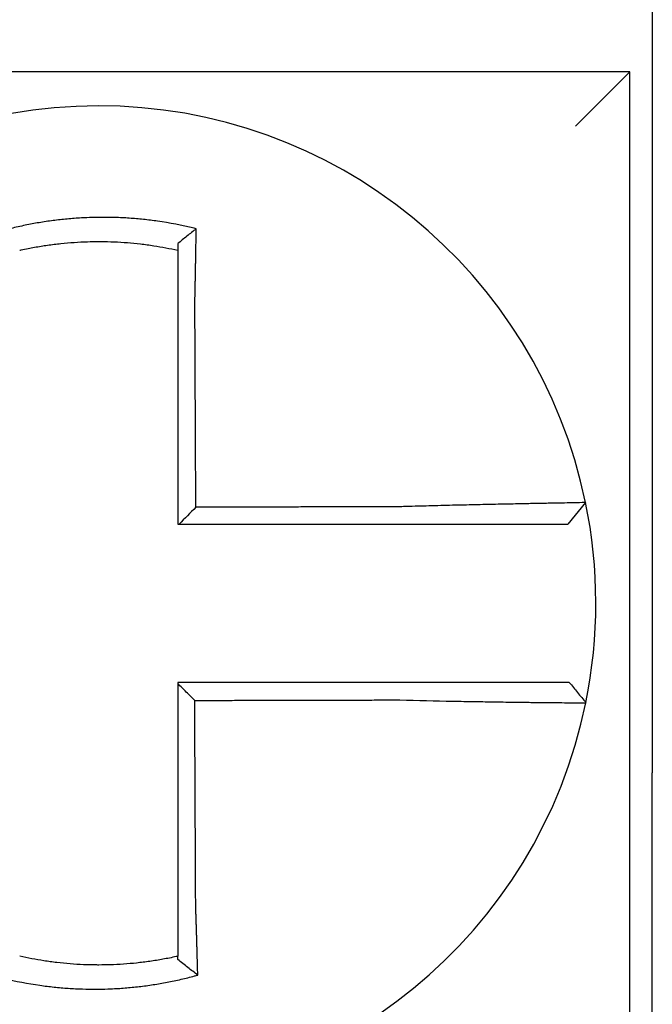
# Model space of a CAD drawing. Units: inches. Extents: x -472 to 7, y -155 to 99.
# Drawn here: x -177 to -177, y -48 to -48 of the extents above; entities that cross this region are included whole.
import ezdxf

# ---------------------------------------------------------------- set-up
doc = ezdxf.new("R2010")
doc.units = ezdxf.units.IN
doc.header["$MEASUREMENT"] = 0

msp = doc.modelspace()

# ---------------------------------------------------------------- linework, layer by layer
at = {"color": 7}
for p, q in [((-176.5229561811473, -47.86221444962264), (-176.5229561811473, -48.06721444962263)), ((-176.5279561811474, -47.91221444962263), (-176.7629561811474, -47.91221444962263)), ((-176.5279561811474, -47.91221444962265), (-176.5399561811474, -47.92421444962265)), ((-176.5279561811474, -48.14721444962263), (-176.5279561811474, -47.91221444962263)), ((-176.5377366093238, -48.00743302056479), (-176.5416312276933, -48.01221444962263)), ((-176.5229561811473, -48.21721444962264), (-176.5229561811473, -48.06721444962263))]:
    msp.add_line(p, q, dxfattribs=at)
for radius, start, end in [(0.1099999999999998, 11.68676256654922, 168.4647575658748), (0.1100000000000008, 348.4804057041517, 11.68676256654922), (0.1099999999999998, 191.6867625665492, 348.4647834841171)]:
    msp.add_arc((-176.6454561811474, -48.02971444962264), radius, start, end, dxfattribs=at)
for points, knots in [([(-176.6238913925668, -47.94689259103921), (-176.6240441707237, -47.94685453090076), (-176.6241970279097, -47.94681689895379), (-176.6271362354406, -47.94610188948365), (-176.6297643724778, -47.94560522489776), (-176.6334852380244, -47.94507457448341), (-176.6345285946319, -47.94494549528731), (-176.6366130018596, -47.94472642100148), (-176.6376578582706, -47.9446359572244), (-176.6397512253705, -47.94449352572799), (-176.6407987771828, -47.94444160319112), (-176.642894164841, -47.94437639188397), (-176.6439423257618, -47.94436306037555), (-176.6451538968356, -47.94436996622351), (-176.6453172009432, -47.94437136553499), (-176.6463646545135, -47.94438334643174), (-176.6472487289477, -47.94440719583211), (-176.6491782064106, -47.94448927326466), (-176.6502237239459, -47.94455302517099), (-176.6523116492682, -47.94471899617771), (-176.653353109625, -47.94482112162927), (-176.6554294828768, -47.94506335266196), (-176.6564680918361, -47.94520381729691), (-176.658544654909, -47.9455239110962), (-176.6595692037307, -47.94570159189227), (-176.6615900850049, -47.94608975192464), (-176.6626357461068, -47.94630909613926), (-176.6646928812219, -47.94678333036045), (-176.6656675110255, -47.94702624547936), (-176.6668805755714, -47.94735149291485), (-176.6671229272706, -47.94741762289693), (-176.6673650175703, -47.94748483421604)], [-0.1057483907357833, -0.1057483907357833, -0.1057483907357833, -0.1057483907357833, -0.1045732432779803, -0.1045732432779803, -0.083163785621183, -0.083163785621183, -0.0748188727576617, -0.0748188727576617, -0.0664803049824617, -0.0664803049824617, -0.0581480806572573, -0.0581480806572573, -0.0498221981972966, -0.0498221981972966, -0.0485251540921742, -0.0485251540921742, -0.0415026560683915, -0.0415026560683915, -0.0331894527852587, -0.0331894527852587, -0.0248825869093382, -0.0248825869093382, -0.0165820570468514, -0.0165820570468514, -0.0082878618469562, -0.0082878618469562, 0, 0, 0.007522935093632, 0.007522935093632, 0.00940366886704, 0.00940366886704, 0.00940366886704, 0.00940366886704]), ([(-176.6238913925671, -47.9468925910392), (-176.624586627544, -47.94743400236379), (-176.625278816912, -47.94798266910734), (-176.6266318722643, -47.94907764879105), (-176.6272983425247, -47.9496279428768), (-176.6279561811474, -47.95018439841554)], [-0.0149886922662796, -0.0149886922662796, -0.0149886922662796, -0.0149886922662796, -0.007401846557445, -0.007401846557445, 0, 0, 0, 0]), ([(-176.6241857530133, -47.96302435376323), (-176.6241639839879, -47.96209057724695), (-176.6241431664291, -47.96115675811904), (-176.624117253944, -47.95994366934158), (-176.6241113416632, -47.95966318734246), (-176.6240996090655, -47.95909925469401), (-176.6240937907268, -47.95881580926152), (-176.6240822616403, -47.95824666560466), (-176.6240765525214, -47.95796097273997), (-176.6240652557764, -47.95738804250126), (-176.6240596694398, -47.95710081039034), (-176.6240486306959, -47.95652550857636), (-176.6240431792412, -47.95623744355665), (-176.6240330737385, -47.95569612998284), (-176.6240284013934, -47.95544277678174), (-176.6240231574759, -47.95515498572081), (-176.6240225237216, -47.95512014644503), (-176.6240166575088, -47.95479712486496), (-176.6240115060699, -47.95450947460044), (-176.6240013655491, -47.95393539960008), (-176.623996376408, -47.95364897248613), (-176.623986566461, -47.95307796856531), (-176.6239817455802, -47.95279339920099), (-176.6239722781107, -47.95222677264955), (-176.6239676305257, -47.95194469015886), (-176.6239540329929, -47.95110792930162), (-176.623945303724, -47.95055548330402), (-176.6239233336237, -47.94912703845047), (-176.6239105279111, -47.94825578311145), (-176.6238960529906, -47.94722781673674), (-176.623893757297, -47.94706339187181), (-176.623891454117, -47.94689703744468), (-176.6238914233397, -47.94689481421499), (-176.6238913925668, -47.94689259103921)], [-0.0266500376700374, -0.0266500376700374, -0.0266500376700374, -0.0266500376700374, -0.0201497163362636, -0.0201497163362636, -0.0181932517450294, -0.0181932517450294, -0.0162131821332314, -0.0162131821332314, -0.0142135473061258, -0.0142135473061258, -0.0121983686040288, -0.0121983686040288, -0.0101716341024542, -0.0101716341024542, -0.008383612769616, -0.008383612769616, -0.0081372845224597, -0.0081372845224597, -0.0060991984915725, -0.0060991984915725, -0.0040611758102005, -0.0040611758102005, -0.0020269173355625, -0.0020269173355625, 0, 0, 0.0040022897886472, 0.0040022897886472, 0.0104059534504826, 0.0104059534504826, 0.0116278361736198, 0.0116278361736198, 0.0116443875224761, 0.0116443875224761, 0.0116443875224761, 0.0116443875224761]), ([(-176.6629561811464, -47.9516494022762), (-176.6628417969264, -47.95162376053359), (-176.6627273574024, -47.95159837042669), (-176.6615972430057, -47.95135024257231), (-176.6606127341464, -47.95115483067188), (-176.6587106535695, -47.95081162827812), (-176.6577467475679, -47.95065551165495), (-176.6557939415211, -47.95037652747075), (-176.6548176286248, -47.95025548918056), (-176.6528665907809, -47.950049837712), (-176.6518883975535, -47.94996488767182), (-176.6499281170406, -47.94983097635871), (-176.6489469191964, -47.94978210297649), (-176.6471368847694, -47.94972529712104), (-176.646307825578, -47.94971217901476), (-176.6453258946721, -47.9497118991757), (-176.6451728157306, -47.94971229495165), (-176.6440371790099, -47.94971849023511), (-176.6430551148379, -47.9497419525716), (-176.6410926699164, -47.94982498446898), (-176.6401119851839, -47.94988459406154), (-176.6381530508812, -47.95003991148726), (-176.6371757000344, -47.95013557694402), (-176.6352267722581, -47.95036254982048), (-176.6342516328298, -47.95049429603103), (-176.631490485317, -47.95091960672876), (-176.6297637582004, -47.95124419406216), (-176.6279561811474, -47.9516494022764)], [-0.0009343235859853, -0.0009343235859853, -0.0009343235859853, -0.0009343235859853, 0, 0, 0.0082878618469562, 0.0082878618469562, 0.0165820570468514, 0.0165820570468514, 0.0248825869093382, 0.0248825869093382, 0.0331894527852587, 0.0331894527852587, 0.0415026560683915, 0.0415026560683915, 0.0485251540921742, 0.0485251540921742, 0.0498221981972966, 0.0498221981972966, 0.0581480806572573, 0.0581480806572573, 0.0664803049824617, 0.0664803049824617, 0.0748188727576617, 0.0748188727576617, 0.083163785621183, 0.083163785621183, 0.0984531484997372, 0.0984531484997372, 0.0984531484997372, 0.0984531484997372]), ([(-176.6279561811474, -47.95018439702147), (-176.6279561811474, -47.95050068825121), (-176.6279561811474, -47.95081810202204), (-176.6279561811474, -47.95130723354064), (-176.6279561811474, -47.95147815877512), (-176.6279561811474, -47.95164940220885)], [-0.0065434416606668, -0.0065434416606668, -0.0065434416606668, -0.0065434416606668, -0.0040022897886472, -0.0040022897886472, -0.0026412179469006, -0.0026412179469006, -0.0026412179469006, -0.0026412179469006]), ([(-176.6279561811474, -47.95164940237343), (-176.6279561811474, -47.95198170767998), (-176.6279561811474, -47.95231521082425), (-176.6279561811474, -47.95290675629568), (-176.6279561811474, -47.95316431377203), (-176.6279561811474, -47.95368167191102), (-176.6279561811474, -47.95394149563934), (-176.6279561811474, -47.95446284401103), (-176.6279561811474, -47.95472436186516), (-176.6279561811474, -47.95524851252193), (-176.6279561811474, -47.95551114749421), (-176.6279561811474, -47.95580607935062), (-176.6279561811474, -47.95583788904906), (-176.6279561811474, -47.95610065437251), (-176.6279561811474, -47.95633197770719), (-176.6279561811474, -47.95682622684949), (-176.6279561811474, -47.95708924880506), (-176.6279561811474, -47.95761454457175), (-176.6279561811474, -47.95787681406067), (-176.6279561811474, -47.95839996306814), (-176.6279561811474, -47.95866083769856), (-176.6279561811474, -47.95918055293097), (-176.6279561811474, -47.95943938850929), (-176.6279561811474, -47.95995437406531), (-176.6279561811474, -47.96021051909058), (-176.6279561811474, -47.96131838956867), (-176.6279561811474, -47.9621713132991), (-176.6279561811474, -47.9630243537623)], [-0.0026412179469006, -0.0026412179469006, -0.0026412179469006, -0.0026412179469006, 0, 0, 0.0020269173355625, 0.0020269173355625, 0.0040611758102005, 0.0040611758102005, 0.0060991984915725, 0.0060991984915725, 0.0081372845224597, 0.0081372845224597, 0.008383612769616, 0.008383612769616, 0.0101716341024542, 0.0101716341024542, 0.0121983686040288, 0.0121983686040288, 0.0142135473061258, 0.0142135473061258, 0.0162131821332314, 0.0162131821332314, 0.0181932517450294, 0.0181932517450294, 0.0201497163362636, 0.0201497163362636, 0.0266500376700374, 0.0266500376700374, 0.0266500376700374, 0.0266500376700374]), ([(-176.6279561811474, -47.9630243537623), (-176.6279561811474, -47.96405861914692), (-176.6279561811474, -47.96509276509865), (-176.6279561811474, -47.96752397954125), (-176.6279561811474, -47.96892028095789), (-176.6279561811474, -47.97171328579835), (-176.6279561811474, -47.97310993857351), (-176.6279561811474, -47.97590316436893), (-176.6279561811474, -47.97729973514726), (-176.6279561811474, -47.98009290001816), (-176.6279561811474, -47.9814894936165), (-176.6279561811474, -47.9842826747229), (-176.6279561811474, -47.98567926227389), (-176.6279561811474, -47.98722090775096), (-176.6279561811474, -47.98736596486647), (-176.6279561811474, -47.98876255339272), (-176.6279561811474, -47.99001408535656), (-176.6279561811474, -47.99266220610062), (-176.6279561811474, -47.99405879484078), (-176.6279561811474, -47.99685197243809), (-176.6279561811474, -47.99824856129457), (-176.6279561811474, -48.00104173897627), (-176.6279561811474, -48.00243832780163), (-176.6279561811474, -48.00662809429053), (-176.6279561811474, -48.00942127195719), (-176.6279561811474, -48.01221444962263)], [0.0266500376700374, 0.0266500376700374, 0.0266500376700374, 0.0266500376700374, 0.0345291774548192, 0.0345291774548192, 0.0451714045892087, 0.0451714045892087, 0.0558136317235983, 0.0558136317235983, 0.0664558588579879, 0.0664558588579879, 0.0770980859923774, 0.0770980859923774, 0.087740313126767, 0.087740313126767, 0.0888456715208887, 0.0888456715208887, 0.0983825402611566, 0.0983825402611566, 0.1090247673955461, 0.1090247673955461, 0.1196669945299357, 0.1196669945299357, 0.1303092216643253, 0.1303092216643253, 0.1515936759361254, 0.1515936759361254, 0.1515936759361254, 0.1515936759361254]), ([(-176.6239735934402, -48.00848359145755), (-176.6239808253856, -48.0069340331808), (-176.6239880573311, -48.00538447490485), (-176.624001807298, -48.00243832780163), (-176.6240083253194, -48.00104173897627), (-176.6240213613624, -47.99824856129457), (-176.6240278793839, -47.99685197243809), (-176.624040915427, -47.99405879484078), (-176.6240474334485, -47.99266220610062), (-176.624059792495, -47.99001408535656), (-176.6240656335201, -47.98876255339272), (-176.6240721515417, -47.98736596486647), (-176.6240728285381, -47.98722090775096), (-176.6240800235559, -47.98567926227389), (-176.6240865415775, -47.9842826747229), (-176.6240995776205, -47.9814894936165), (-176.624106095642, -47.98009290001816), (-176.6241191316851, -47.97729973514726), (-176.6241256497066, -47.97590316436893), (-176.6241386857496, -47.97310993857351), (-176.6241452037711, -47.97171328579835), (-176.624158239814, -47.96892028095789), (-176.6241647578356, -47.96752397954125), (-176.6241761015766, -47.96509276509897), (-176.6241809258437, -47.96405861914687), (-176.6241857530133, -47.96302435376323)], [-0.1421171000881785, -0.1421171000881785, -0.1421171000881785, -0.1421171000881785, -0.1303092216643253, -0.1303092216643253, -0.1196669945299357, -0.1196669945299357, -0.1090247673955461, -0.1090247673955461, -0.0983825402611566, -0.0983825402611566, -0.0888456715208887, -0.0888456715208887, -0.087740313126767, -0.087740313126767, -0.0770980859923774, -0.0770980859923774, -0.0664558588579879, -0.0664558588579879, -0.0558136317235983, -0.0558136317235983, -0.0451714045892087, -0.0451714045892087, -0.0345291774548192, -0.0345291774548192, -0.0266500376724256, -0.0266500376724256, -0.0266500376724256, -0.0266500376724256]), ([(-176.5787879893358, -48.00837546650285), (-176.5812174461387, -48.00838125951976), (-176.5836381706884, -48.00838705218724), (-176.5874538252766, -48.00839618763586), (-176.5888507725487, -48.00839953024229), (-176.5916442681819, -48.00840621545515), (-176.5930407961914, -48.00840955806158), (-176.595833960111, -48.00841624327444), (-176.5972306008366, -48.00841958588087), (-176.6000238531255, -48.00842627109372), (-176.6014204635576, -48.00842961370015), (-176.6028183118936, -48.00843295925992), (-176.6028195458563, -48.00843296221322), (-176.6042161602371, -48.00843630481965), (-176.6056115448441, -48.00843964447276), (-176.608403545897, -48.00844632673231), (-176.6098001622829, -48.00844966933873), (-176.6125933956305, -48.0084563545516), (-176.6139900126046, -48.00845969715803), (-176.6167832463973, -48.00846638237087), (-176.6181798632134, -48.0084697249773), (-176.6209730968873, -48.00847641019015), (-176.6223697137457, -48.00847975279658), (-176.6238354182126, -48.00848326075452), (-176.6239045058264, -48.00848342610604), (-176.6239735934402, -48.00848359145755)], [-0.124865586060163, -0.124865586060163, -0.124865586060163, -0.124865586060163, -0.1064222713438957, -0.1064222713438957, -0.0957800442095062, -0.0957800442095062, -0.0851378170751166, -0.0851378170751166, -0.074495589940727, -0.074495589940727, -0.0638533628063375, -0.0638533628063375, -0.0638439599883728, -0.0638439599883728, -0.0532111356719479, -0.0532111356719479, -0.0425689085375583, -0.0425689085375583, -0.0319266814031688, -0.0319266814031688, -0.0212844542687792, -0.0212844542687792, -0.0106422271343896, -0.0106422271343896, -0.0101157791849344, -0.0101157791849344, -0.0101157791849344, -0.0101157791849344]), ([(-176.5377365212077, -48.00743273374386), (-176.5377346222054, -48.00744191417511), (-176.538195880938, -48.00745706321825), (-176.5395456834674, -48.00748861226292), (-176.5400953803212, -48.00750043186885), (-176.5414027680327, -48.00752716325781), (-176.5421623136877, -48.00754210247911), (-176.5439045040332, -48.00757572985879), (-176.5448943395752, -48.00759453600756), (-176.5470168003782, -48.0076348679492), (-176.5481421402671, -48.007656255805), (-176.5495345501231, -48.00768305543226), (-176.5497278785643, -48.00768678340315), (-176.5509705055751, -48.00771079722131), (-176.5520719523974, -48.00773231462866), (-176.5546332723297, -48.00778331080937), (-176.556117221342, -48.00781348032846), (-176.5591403980618, -48.00787696426313), (-176.5606752517814, -48.00791011326603), (-176.5638469623567, -48.00798126676737), (-176.5654849399952, -48.00801933316816), (-176.568885616396, -48.00810197574707), (-176.5706500754254, -48.00814674402643), (-176.5740385463127, -48.00823735561019), (-176.5756613727692, -48.00828273263225), (-176.5777878417285, -48.00834533136577), (-176.5782880677299, -48.00836028374397), (-176.5787879893358, -48.00837546650285)], [-0.2703526131917139, -0.2703526131917139, -0.2703526131917139, -0.2703526131917139, -0.2467350805395316, -0.2467350805395316, -0.2351656450013016, -0.2351656450013016, -0.2234891270579425, -0.2234891270579425, -0.2113762323463604, -0.2113762323463604, -0.1997447178711793, -0.1997447178711793, -0.1978909294188995, -0.1978909294188995, -0.1879438413202863, -0.1879438413202863, -0.1757064366857031, -0.1757064366857031, -0.1639401367372405, -0.1639401367372405, -0.1520032139078165, -0.1520032139078165, -0.1395897192844322, -0.1395897192844322, -0.1283271088813588, -0.1283271088813588, -0.1248655860601404, -0.1248655860601404, -0.1248655860601404, -0.1248655860601404]), ([(-176.627692368045, -48.01221444962263), (-176.626383688898, -48.01221444962263), (-176.6250750097507, -48.01221444962263), (-176.6223697137457, -48.01221444962263), (-176.6209730968873, -48.01221444962263), (-176.6181798632134, -48.01221444962263), (-176.6167832463973, -48.01221444962263), (-176.6139900126046, -48.01221444962263), (-176.6125933956305, -48.01221444962263), (-176.6098001622829, -48.01221444962263), (-176.608403545897, -48.01221444962263), (-176.6056115448441, -48.01221444962263), (-176.6042161602371, -48.01221444962263), (-176.6028195458563, -48.01221444962263), (-176.6028183118936, -48.01221444962263), (-176.6014204635576, -48.01221444962263), (-176.6000238531255, -48.01221444962263), (-176.5972306008366, -48.01221444962263), (-176.595833960111, -48.01221444962263), (-176.5930407961914, -48.01221444962263), (-176.5916442681819, -48.01221444962263), (-176.5888507725487, -48.01221444962263), (-176.5874538252766, -48.01221444962263), (-176.5836381706884, -48.01221444962263), (-176.5812174461387, -48.01221444962263), (-176.5787879893358, -48.01221444962263)], [0.0006700857053322, 0.0006700857053322, 0.0006700857053322, 0.0006700857053322, 0.0106422271343896, 0.0106422271343896, 0.0212844542687792, 0.0212844542687792, 0.0319266814031688, 0.0319266814031688, 0.0425689085375583, 0.0425689085375583, 0.0532111356719479, 0.0532111356719479, 0.0638439599883728, 0.0638439599883728, 0.0638533628063375, 0.0638533628063375, 0.074495589940727, 0.074495589940727, 0.0851378170751166, 0.0851378170751166, 0.0957800442095062, 0.0957800442095062, 0.1064222713438957, 0.1064222713438957, 0.1248655860601632, 0.1248655860601632, 0.1248655860601632, 0.1248655860601632]), ([(-176.5787879893358, -48.01221444962263), (-176.5783321063306, -48.01221444962263), (-176.5778760948788, -48.01221444962263), (-176.5759381856296, -48.01221444962263), (-176.57446075616, -48.01221444962263), (-176.5713785006196, -48.01221444962263), (-176.5697750262338, -48.01221444962263), (-176.5666870805981, -48.01221444962263), (-176.5652009130297, -48.01221444962263), (-176.562325090302, -48.01221444962263), (-176.5609343916374, -48.01221444962263), (-176.5581967998993, -48.01221444962263), (-176.5568539357222, -48.01221444962263), (-176.5545374947913, -48.01221444962263), (-176.5535418760631, -48.01221444962263), (-176.5524191836475, -48.01221444962263), (-176.5522445313683, -48.01221444962263), (-176.5509867515275, -48.01221444962263), (-176.5499708673746, -48.01221444962263), (-176.5480560077908, -48.01221444962263), (-176.5471636571974, -48.01221444962263), (-176.5455942426067, -48.01221444962263), (-176.5449106531175, -48.01221444962263), (-176.5437352305716, -48.01221444962263), (-176.5432417169136, -48.01221444962263), (-176.5420407034739, -48.01221444962263), (-176.5416313273077, -48.01221444962263), (-176.5416312292079, -48.01221444962263)], [0.1248655860601419, 0.1248655860601419, 0.1248655860601419, 0.1248655860601419, 0.1283271088813588, 0.1283271088813588, 0.1395897192844322, 0.1395897192844322, 0.1520032139078165, 0.1520032139078165, 0.1639401367372405, 0.1639401367372405, 0.1757064366857031, 0.1757064366857031, 0.1879438413202863, 0.1879438413202863, 0.1978909294188995, 0.1978909294188995, 0.1997447178711793, 0.1997447178711793, 0.2113762323463604, 0.2113762323463604, 0.2234891270579425, 0.2234891270579425, 0.2351656450013016, 0.2351656450013016, 0.2467350805395316, 0.2467350805395316, 0.2701033642889656, 0.2701033642889656, 0.2701033642889656, 0.2701033642889656]), ([(-176.5788020019924, -48.04721444962265), (-176.579825967641, -48.04721444962265), (-176.5808491579203, -48.04721444962265), (-176.5832686477484, -48.04721444962265), (-176.5846640709202, -48.04721444962265), (-176.5874562867549, -48.04721444962265), (-176.5888532222943, -48.04721444962265), (-176.5916467303037, -48.04721444962265), (-176.5930432620844, -48.04721444962265), (-176.5958364221484, -48.04721444962265), (-176.597233061834, -48.04721444962265), (-176.6000263155749, -48.04721444962265), (-176.601422926431, -48.04721444962265), (-176.602820846996, -48.04721444962265), (-176.6028221533009, -48.04721444962265), (-176.604218767569, -48.04721444962265), (-176.6056140798183, -48.04721444962265), (-176.6084060088204, -48.04721444962265), (-176.6098026253214, -48.04721444962265), (-176.6125958588036, -48.04721444962265), (-176.6139924758545, -48.04721444962265), (-176.6167857098287, -48.04721444962265), (-176.6181823267328, -48.04721444962265), (-176.6223713561238, -48.04721444962265), (-176.6251637686421, -48.04721444962265), (-176.6279561811474, -48.04721444962265)], [0.1717733076005817, 0.1717733076005817, 0.1717733076005817, 0.1717733076005817, 0.1795426670055542, 0.1795426670055542, 0.1901848941399437, 0.1901848941399437, 0.2008271212743333, 0.2008271212743333, 0.2114693484087229, 0.2114693484087229, 0.2221115755431125, 0.2221115755431125, 0.232753802677502, 0.232753802677502, 0.2327637567457033, 0.2327637567457033, 0.2433960298118917, 0.2433960298118917, 0.2540382569462812, 0.2540382569462812, 0.2646804840806708, 0.2646804840806708, 0.2753227112150603, 0.2753227112150603, 0.2966009066291353, 0.2966009066291353, 0.2966009066291353, 0.2966009066291353]), ([(-176.624216210906, -48.05120551857624), (-176.6248384599465, -48.05058551818743), (-176.6254606469715, -48.04996546579902), (-176.6267073030794, -48.04872285790065), (-176.6273317757471, -48.04810029792895), (-176.6279561811474, -48.0474776894478)], [0, 0, 0, 0, 0.008199654123453, 0.008199654123453, 0.0164311362800588, 0.0164311362800588, 0.0164311362800588, 0.0164311362800588]), ([(-176.6279561811474, -48.0474776894478), (-176.6279561811474, -48.04878653161812), (-176.6279561811474, -48.05009537378848), (-176.6279561811474, -48.05280080473966), (-176.6279561811474, -48.05419739352062), (-176.6279561811474, -48.05699057107344), (-176.6279561811474, -48.05838715984535), (-176.6279561811474, -48.06118033742321), (-176.6279561811474, -48.06257692622901), (-176.6279561811474, -48.06537010371342), (-176.6279561811474, -48.06676669239282), (-176.6279561811474, -48.06955980761386), (-176.6279561811474, -48.07095633415173), (-176.6279561811474, -48.0723529224158), (-176.6279561811474, -48.07235298502847), (-176.6279561811474, -48.07374963590511), (-176.6279561811474, -48.07514622329755), (-176.6279561811474, -48.07793940470951), (-176.6279561811474, -48.07933599864101), (-176.6279561811474, -48.08212916182476), (-176.6279561811474, -48.08352573114202), (-176.6279561811474, -48.08631896290636), (-176.6279561811474, -48.08771562077396), (-176.6279561811474, -48.09152323276757), (-176.6279561811474, -48.09393232207987), (-176.6279561811474, -48.09634673539408)], [0.0006686430186213, 0.0006686430186213, 0.0006686430186213, 0.0006686430186213, 0.0106422271343896, 0.0106422271343896, 0.0212844542687792, 0.0212844542687792, 0.0319266814031688, 0.0319266814031688, 0.0425689085375582, 0.0425689085375582, 0.0532111356719478, 0.0532111356719478, 0.0638528856877231, 0.0638528856877231, 0.0638533628063374, 0.0638533628063374, 0.074495589940727, 0.074495589940727, 0.0851378170751166, 0.0851378170751166, 0.095780044209506, 0.095780044209506, 0.1064222713438956, 0.1064222713438956, 0.1247966869137199, 0.1247966869137199, 0.1247966869137199, 0.1247966869137199]), ([(-176.5413602833404, -48.04721444962265), (-176.5413645969205, -48.04721444962265), (-176.541469886686, -48.04721444962265), (-176.5418881454951, -48.04721444962265), (-176.5422091494875, -48.04721444962265), (-176.5430437581044, -48.04721444962265), (-176.5435487354012, -48.04721444962265), (-176.5447473415294, -48.04721444962265), (-176.5454424770081, -48.04721444962265), (-176.5470352254539, -48.04721444962265), (-176.5479391243684, -48.04721444962265), (-176.549875972355, -48.04721444962265), (-176.5509020212075, -48.04721444962265), (-176.5521411517153, -48.04721444962265), (-176.5522861798793, -48.04721444962265), (-176.5534138799359, -48.04721444962265), (-176.5544482061975, -48.04721444962265), (-176.5568137576724, -48.04721444962265), (-176.5581640902809, -48.04721444962265), (-176.5609146006131, -48.04721444962265), (-176.5623105645402, -48.04721444962265), (-176.5651950050527, -48.04721444962265), (-176.5666844641338, -48.04721444962265), (-176.5716477177481, -48.04721444962265), (-176.5752256431386, -48.04721444962265), (-176.5788020019924, -48.04721444962265)], [0.0253976404889941, 0.0253976404889941, 0.0253976404889941, 0.0253976404889941, 0.0371472933039366, 0.0371472933039366, 0.0493449906548802, 0.0493449906548802, 0.0610487032768925, 0.0610487032768925, 0.0728412288237163, 0.0728412288237163, 0.0850542647781954, 0.0850542647781954, 0.0967627945958499, 0.0967627945958499, 0.0983003826834049, 0.0983003826834049, 0.1086229204780861, 0.1086229204780861, 0.1209028858136687, 0.1209028858136687, 0.1326928333392091, 0.1326928333392091, 0.144637405207386, 0.144637405207386, 0.1717733076005819, 0.1717733076005819, 0.1717733076005819, 0.1717733076005819]), ([(-176.5413323097067, -48.04721444962265), (-176.5413330867322, -48.04721444962265), (-176.541333863767, -48.04721444962265), (-176.5413354178554, -48.04721444962265), (-176.5413361949088, -48.04721444962265), (-176.5413377490345, -48.04721444962265), (-176.5413385261066, -48.04721444962265), (-176.5413400802696, -48.04721444962265), (-176.5413408573604, -48.04721444962265), (-176.5413424115607, -48.04721444962265), (-176.5413431886701, -48.04721444962265), (-176.5413447424304, -48.04721444962265), (-176.5413455190811, -48.04721444962265), (-176.5413462962185, -48.04721444962265), (-176.541346296696, -48.04721444962265), (-176.5413470743108, -48.04721444962265), (-176.5413478514576, -48.04721444962265), (-176.5413494057699, -48.04721444962265), (-176.5413501829354, -48.04721444962265), (-176.541351737285, -48.04721444962265), (-176.5413525144691, -48.04721444962265), (-176.5413540688561, -48.04721444962265), (-176.5413548460589, -48.04721444962265), (-176.5413571765902, -48.04721444962265), (-176.5413587300322, -48.04721444962265), (-176.5413602833404, -48.04721444962265)], [0, 0, 0, 0, 0.0021167208323466, 0.0021167208323466, 0.0042334416676228, 0.0042334416676228, 0.006350162505829, 0.006350162505829, 0.0084668833469659, 0.0084668833469659, 0.010583604191034, 0.010583604191034, 0.0126990247785017, 0.0126990247785017, 0.0127003250380337, 0.0127003250380337, 0.0148170458879655, 0.0148170458879655, 0.0169337667408302, 0.0169337667408302, 0.0190504875966278, 0.0190504875966278, 0.0211672084553594, 0.0211672084553594, 0.0253976404889997, 0.0253976404889997, 0.0253976404889997, 0.0253976404889997]), ([(-176.5413323097067, -48.04721444962265), (-176.5407222530614, -48.04795900539777), (-176.540112196416, -48.0487035611729), (-176.5388920831252, -48.05019267272315), (-176.5382820264799, -48.05093722849831), (-176.5376719698345, -48.05168178427344)], [0, 0, 0, 0, 0.0073347493912612, 0.0073347493912612, 0.0146694987825224, 0.0146694987825224, 0.0146694987825224, 0.0146694987825224]), ([(-176.624216210906, -48.05120551857624), (-176.6226704551533, -48.05120182974299), (-176.6211246993891, -48.05119814090971), (-176.6181823267328, -48.05119111915209), (-176.6167857098287, -48.05118778622773), (-176.6139924758545, -48.05118112037901), (-176.6125958588036, -48.05117778745465), (-176.6098026253214, -48.05117112160593), (-176.6084060088204, -48.05116778868157), (-176.6056140798183, -48.05116112595023), (-176.604218767569, -48.05115779614329), (-176.6028221533009, -48.05115446321892), (-176.602820846996, -48.05115446010152), (-176.601422926431, -48.05115112405974), (-176.6000263155749, -48.05114779113537), (-176.597233061834, -48.05114112528666), (-176.5958364221484, -48.05113779236229), (-176.5930432620844, -48.05113112651357), (-176.5916467303037, -48.05112779358921), (-176.5888532222943, -48.05112112774049), (-176.5874562867549, -48.05111779481612), (-176.5846640709202, -48.05111112896739), (-176.5832686477484, -48.05110779604302), (-176.5808491579203, -48.05110202991677), (-176.5798259676412, -48.051099596741), (-176.5788020019927, -48.05109716340829)], [-0.2871013767791012, -0.2871013767791012, -0.2871013767791012, -0.2871013767791012, -0.2753227112150603, -0.2753227112150603, -0.2646804840806708, -0.2646804840806708, -0.2540382569462812, -0.2540382569462812, -0.2433960298118917, -0.2433960298118917, -0.2327637567457033, -0.2327637567457033, -0.232753802677502, -0.232753802677502, -0.2221115755431125, -0.2221115755431125, -0.2114693484087229, -0.2114693484087229, -0.2008271212743333, -0.2008271212743333, -0.1901848941399437, -0.1901848941399437, -0.1795426670055542, -0.1795426670055542, -0.1717733076005817, -0.1717733076005817, -0.1717733076005817, -0.1717733076005817]), ([(-176.6240053421678, -48.09634673539408), (-176.6240166213505, -48.09393232208691), (-176.6240278703272, -48.09152323276757), (-176.6240456584183, -48.08771562077396), (-176.6240521824297, -48.08631896290636), (-176.6240652304524, -48.08352573114202), (-176.6240717544637, -48.08212916182476), (-176.6240848024864, -48.07933599864101), (-176.6240913264977, -48.07793940470951), (-176.6241043745203, -48.07514622329755), (-176.6241108985317, -48.07374963590511), (-176.6241174228355, -48.07235298502847), (-176.624117423128, -48.0723529224158), (-176.6241239471394, -48.07095633415173), (-176.6241304708582, -48.06955980761386), (-176.6241435185884, -48.06676669239282), (-176.6241500425997, -48.06537010371342), (-176.6241630906224, -48.06257692622901), (-176.6241696146337, -48.06118033742321), (-176.6241826626564, -48.05838715984535), (-176.6241891866677, -48.05699057107344), (-176.6242022346904, -48.05419739352062), (-176.6242087587017, -48.05280080473966), (-176.6242155921107, -48.05133798349864), (-176.6242159015084, -48.05127175103745), (-176.624216210906, -48.05120551857624)], [-0.12479668691372, -0.12479668691372, -0.12479668691372, -0.12479668691372, -0.1064222713438956, -0.1064222713438956, -0.095780044209506, -0.095780044209506, -0.0851378170751166, -0.0851378170751166, -0.074495589940727, -0.074495589940727, -0.0638533628063374, -0.0638533628063374, -0.0638528856877231, -0.0638528856877231, -0.0532111356719478, -0.0532111356719478, -0.0425689085375582, -0.0425689085375582, -0.0319266814031688, -0.0319266814031688, -0.0212844542687792, -0.0212844542687792, -0.0106422271343896, -0.0106422271343896, -0.0101375253166739, -0.0101375253166739, -0.0101375253166739, -0.0101375253166739]), ([(-176.5788020019927, -48.05109716340829), (-176.5748767638345, -48.0512005987807), (-176.570944295611, -48.05128765013647), (-176.5654869318895, -48.05139325598467), (-176.5638488456853, -48.05142283487862), (-176.560676332031, -48.05147676962111), (-176.5591408264331, -48.05150118745979), (-176.5561154605346, -48.05154657528482), (-176.554630239151, -48.05156735954778), (-176.5520287412705, -48.05160162687919), (-176.5508913910089, -48.05161574521763), (-176.5496516070311, -48.05163032967738), (-176.5494921691381, -48.05163218882904), (-176.5481299644642, -48.05164793557459), (-176.5470023038427, -48.05166004093951), (-176.5448744075761, -48.05168134005828), (-176.5438817883448, -48.05169038597225), (-176.5421337109785, -48.0517048168522), (-176.5413713150792, -48.0517103163357), (-176.5400579302764, -48.05171828357363), (-176.5395052791283, -48.05172077537189), (-176.5385934867062, -48.05172299002328), (-176.5382438574099, -48.05172258743507), (-176.5377909845648, -48.05171888980751), (-176.5376788883673, -48.05171570373014), (-176.5376779634363, -48.05171117181076)], [-0.171773307696195, -0.171773307696195, -0.171773307696195, -0.171773307696195, -0.144637405207386, -0.144637405207386, -0.1326928333392091, -0.1326928333392091, -0.1209028858136687, -0.1209028858136687, -0.1086229204780861, -0.1086229204780861, -0.0983003826834049, -0.0983003826834049, -0.0967627945958499, -0.0967627945958499, -0.0850542647781954, -0.0850542647781954, -0.0728412288237163, -0.0728412288237163, -0.0610487032768925, -0.0610487032768925, -0.0493449906548802, -0.0493449906548802, -0.0371472933039366, -0.0371472933039366, -0.0253976404889941, -0.0253976404889941, -0.0253976404889941, -0.0253976404889941]), ([(-176.5376779634363, -48.05171117181076), (-176.5376776303714, -48.05170953987936), (-176.5376772973202, -48.05170790782603), (-176.5376767977282, -48.05170545938732), (-176.5376766311311, -48.05170464286859), (-176.5376762979624, -48.05170300986012), (-176.5376761313906, -48.05170219337039), (-176.5376757982723, -48.05170056041993), (-176.5376756317257, -48.05169974395919), (-176.537675298658, -48.05169811106674), (-176.5376751321366, -48.05169729463502), (-176.5376749655256, -48.05169647771627), (-176.5376749654234, -48.05169647721476), (-176.5376747989147, -48.05169566079756), (-176.5376746325209, -48.05169484489635), (-176.5376742996563, -48.05169321262138), (-176.5376741331855, -48.05169239624763), (-176.5376738002692, -48.05169076352917), (-176.5376736338236, -48.05168994718442), (-176.5376733009576, -48.05168831452395), (-176.5376731345372, -48.05168749820821), (-176.5376728017218, -48.05168586560572), (-176.5376726353268, -48.05168504931896), (-176.5376723025617, -48.05168341677445), (-176.5376721361917, -48.0516826005167), (-176.5376719698345, -48.05168178427344)], [-0.0253976404910649, -0.0253976404910649, -0.0253976404910649, -0.0253976404910649, -0.0211672084553594, -0.0211672084553594, -0.0190504875966278, -0.0190504875966278, -0.0169337667408302, -0.0169337667408302, -0.0148170458879655, -0.0148170458879655, -0.0127003250380337, -0.0127003250380337, -0.0126990247785017, -0.0126990247785017, -0.010583604191034, -0.010583604191034, -0.0084668833469659, -0.0084668833469659, -0.006350162505829, -0.006350162505829, -0.0042334416676228, -0.0042334416676228, -0.0021167208323466, -0.0021167208323466, 0, 0, 0, 0]), ([(-176.6279561811474, -48.09634673539408), (-176.6279561811474, -48.09645737675288), (-176.6279561811474, -48.09656801098282), (-176.6279561811474, -48.09718476644603), (-176.6279561811474, -48.09769066922696), (-176.6279561811474, -48.0984477422474), (-176.6279561811474, -48.0986992043435), (-176.6279561811474, -48.09920531074857), (-176.6279561811474, -48.09945994971167), (-176.6279561811474, -48.09997179260022), (-176.6279561811474, -48.10022899130672), (-176.6279561811474, -48.10074530050532), (-176.6279561811474, -48.10100440551521), (-176.6279561811474, -48.10152388293635), (-176.6279561811474, -48.10178425022018), (-176.6279561811474, -48.10230560991707), (-176.6279561811474, -48.10256659787924), (-176.6279561811474, -48.10297216519462), (-176.6279561811474, -48.10311706313992), (-176.6279561811474, -48.1033779702389), (-176.6279561811474, -48.10349403368705), (-176.6279561811474, -48.10387086109578), (-176.6279561811474, -48.10413120547136), (-176.6279561811474, -48.10465065186663), (-176.6279561811474, -48.10490975635416), (-176.6279561811474, -48.10542615973564), (-176.6279561811474, -48.10568345235987), (-176.6279561811474, -48.1061956365954), (-176.6279561811474, -48.10645055099854), (-176.6279561811474, -48.10706444871652), (-176.6279561811474, -48.10742270691577), (-176.6279561811474, -48.10777949537841)], [0.1247966869137199, 0.1247966869137199, 0.1247966869137199, 0.1247966869137199, 0.125639830667873, 0.125639830667873, 0.1294974065525742, 0.1294974065525742, 0.1314169231967215, 0.1314169231967215, 0.1333634981328507, 0.1333634981328507, 0.1353330918345979, 0.1353330918345979, 0.1373216691188027, 0.1373216691188027, 0.1393252161211608, 0.1393252161211608, 0.1413397551046714, 0.1413397551046714, 0.1424612953493864, 0.1424612953493864, 0.1433613585350039, 0.1433613585350039, 0.1453861637729657, 0.1453861637729657, 0.1474103897177105, 0.1474103897177105, 0.1494303567746429, 0.1494303567746429, 0.1514425116140944, 0.1514425116140944, 0.1542901562905393, 0.1542901562905393, 0.1542901562905393, 0.1542901562905393]), ([(-176.6235473447245, -48.11194406502925), (-176.6235558153802, -48.11161940623394), (-176.6235643685733, -48.11129363534845), (-176.6236008874373, -48.10991181825476), (-176.6236296550971, -48.10884545059784), (-176.6236671801144, -48.10748698458126), (-176.6236750103644, -48.10720521494936), (-176.6236908390765, -48.10663917688504), (-176.623698838524, -48.10635488369524), (-176.6237149949755, -48.10578439617298), (-176.6237231520404, -48.10549820898038), (-176.6237396111314, -48.10492457832488), (-176.6237479132571, -48.10463713217195), (-176.6237600099165, -48.1042211587383), (-176.6237637466292, -48.10409304939167), (-176.6237721716659, -48.10380508877191), (-176.6237768678945, -48.10364518379303), (-176.6237900620747, -48.10319766151279), (-176.6237986097674, -48.10290973204519), (-176.6238158036922, -48.10233466956638), (-176.623824449131, -48.10204754082916), (-176.6238418202378, -48.10147478757079), (-176.6238505448241, -48.10118916782342), (-176.6238680546028, -48.10062014229977), (-176.623876838422, -48.10033674143475), (-176.6238944454475, -48.09977287338269), (-176.6239032669925, -48.09949241055459), (-176.6239209279944, -48.09893509674427), (-176.6239297655017, -48.09865825000762), (-176.6239565677406, -48.09782493061179), (-176.6239747396815, -48.09726831706635), (-176.6239972323496, -48.09659004529222), (-176.6240012803949, -48.09646838820151), (-176.6240053421678, -48.09634673539408)], [-0.1615481522991697, -0.1615481522991697, -0.1615481522991697, -0.1615481522991697, -0.1591576633834968, -0.1591576633834968, -0.1514425116140944, -0.1514425116140944, -0.1494303567746429, -0.1494303567746429, -0.1474103897177105, -0.1474103897177105, -0.1453861637729657, -0.1453861637729657, -0.1433613585350039, -0.1433613585350039, -0.1424612953493864, -0.1424612953493864, -0.1413397551046714, -0.1413397551046714, -0.1393252161211608, -0.1393252161211608, -0.1373216691188027, -0.1373216691188027, -0.1353330918345979, -0.1353330918345979, -0.1333634981328507, -0.1333634981328507, -0.1314169231967215, -0.1314169231967215, -0.1294974065525742, -0.1294974065525742, -0.125639830667873, -0.125639830667873, -0.1247966869136114, -0.1247966869136114, -0.1247966869136114, -0.1247966869136114]), ([(-176.6279561811483, -48.10777949696909), (-176.6280705653684, -48.10780513871169), (-176.6281850048924, -48.10783052881858), (-176.6293151192891, -48.10807865667296), (-176.6302996281483, -48.10827406857339), (-176.6322017087252, -48.10861727096716), (-176.6331656147268, -48.10877338759032), (-176.6351184207736, -48.10905237177454), (-176.6360947336699, -48.1091734100647), (-176.6380457715138, -48.10937906153327), (-176.6390239647412, -48.10946401157345), (-176.6409842452541, -48.10959792288656), (-176.6419654430983, -48.10964679626877), (-176.6437754775253, -48.10970360212424), (-176.6446045367169, -48.1097167202305), (-176.6455864676226, -48.10971700006956), (-176.6457395465643, -48.10971660429361), (-176.6468751832849, -48.10971040901016), (-176.6478572474568, -48.10968694667367), (-176.6498196923783, -48.1096039147763), (-176.6508003771108, -48.10954430518373), (-176.6527593114135, -48.10938898775801), (-176.6537366622604, -48.10929332230125), (-176.6556855900368, -48.1090663494248), (-176.656660729465, -48.10893460321425), (-176.6594218769778, -48.10850929251651), (-176.6611486040943, -48.10818470518309), (-176.6629561811473, -48.10777949696888)], [-0.0009343235859849, -0.0009343235859849, -0.0009343235859849, -0.0009343235859849, 0, 0, 0.0082878618469564, 0.0082878618469564, 0.0165820570468513, 0.0165820570468513, 0.0248825869093383, 0.0248825869093383, 0.0331894527852586, 0.0331894527852586, 0.0415026560683917, 0.0415026560683917, 0.0485251540921743, 0.0485251540921743, 0.0498221981972968, 0.0498221981972968, 0.0581480806572576, 0.0581480806572576, 0.0664803049824618, 0.0664803049824618, 0.074818872757662, 0.074818872757662, 0.0831637856211836, 0.0831637856211836, 0.0984531484997382, 0.0984531484997382, 0.0984531484997382, 0.0984531484997382]), ([(-176.6235473447322, -48.11194406502647), (-176.6242820954185, -48.11139544801824), (-176.6250137419847, -48.11083858483653), (-176.6264834107663, -48.10969451144933), (-176.627225103263, -48.10910365282213), (-176.6279561811474, -48.10850489534828)], [0, 0, 0, 0, 0.0079276034968969, 0.0079276034968969, 0.016098399097965, 0.016098399097965, 0.016098399097965, 0.016098399097965]), ([(-176.6670209697279, -48.11253630820606), (-176.6668681915709, -48.11257436834452), (-176.6667153343851, -48.11261200029147), (-176.6637761268541, -48.11332700976162), (-176.6611479898171, -48.11382367434752), (-176.6574271242704, -48.11435432476186), (-176.6563837676629, -48.11448340395796), (-176.6542993604351, -48.1147024782438), (-176.6532545040243, -48.11479294202086), (-176.6511611369242, -48.11493537351729), (-176.650113585112, -48.11498729605415), (-176.6480181974538, -48.11505250736131), (-176.6469700365329, -48.11506583886973), (-176.6457584654592, -48.11505893302175), (-176.6455951613514, -48.11505753371029), (-176.6445477077813, -48.11504555281352), (-176.643663633347, -48.11502170341316), (-176.6417341558841, -48.11493962598063), (-176.6406886383488, -48.11487587407428), (-176.6386007130265, -48.11470990306756), (-176.6375592526697, -48.114607777616), (-176.6354828794179, -48.11436554658333), (-176.6344442704587, -48.11422508194836), (-176.6323677073857, -48.11390498814908), (-176.631343158564, -48.11372730735299), (-176.6293222772898, -48.11333914732064), (-176.6282766161879, -48.11311980310603), (-176.6262194810727, -48.11264556888483), (-176.6252448512692, -48.11240265376593), (-176.6240317867233, -48.11207740633043), (-176.6237894350242, -48.11201127634835), (-176.6235473447245, -48.11194406502925)], [-0.1057483907357839, -0.1057483907357839, -0.1057483907357839, -0.1057483907357839, -0.1045732432779809, -0.1045732432779809, -0.0831637856211836, -0.0831637856211836, -0.074818872757662, -0.074818872757662, -0.0664803049824618, -0.0664803049824618, -0.0581480806572576, -0.0581480806572576, -0.0498221981972968, -0.0498221981972968, -0.0485251540921743, -0.0485251540921743, -0.0415026560683917, -0.0415026560683917, -0.0331894527852586, -0.0331894527852586, -0.0248825869093383, -0.0248825869093383, -0.0165820570468513, -0.0165820570468513, -0.0082878618469564, -0.0082878618469564, 0, 0, 0.0075229350936323, 0.0075229350936323, 0.0094036688670404, 0.0094036688670404, 0.0094036688670404, 0.0094036688670404])]:
    msp.add_open_spline(points, degree=3, knots=knots, dxfattribs=at)
for points in [[(-176.6239735934402, -48.00848359145755), (-176.6252129399563, -48.00972740680979), (-176.6264525412999, -48.01097103522842), (-176.627692368045, -48.01221444962263)], [(-176.6279561811474, -48.01221444962263), (-176.6278682434466, -48.01221444962263), (-176.6277803057457, -48.01221444962263), (-176.627692368045, -48.01221444962263)], [(-176.6279561811474, -48.04721444962265), (-176.6279561811474, -48.04730219623102), (-176.6279561811474, -48.04738994283941), (-176.6279561811474, -48.0474776894478)], [(-176.6279561811474, -48.10850489825394), (-176.6279561811474, -48.10826377986632), (-176.6279561811474, -48.10802197859164), (-176.6279561811474, -48.10777949805739)]]:
    msp.add_open_spline(points, degree=3, dxfattribs=at)

doc.saveas('drawing.dxf')
